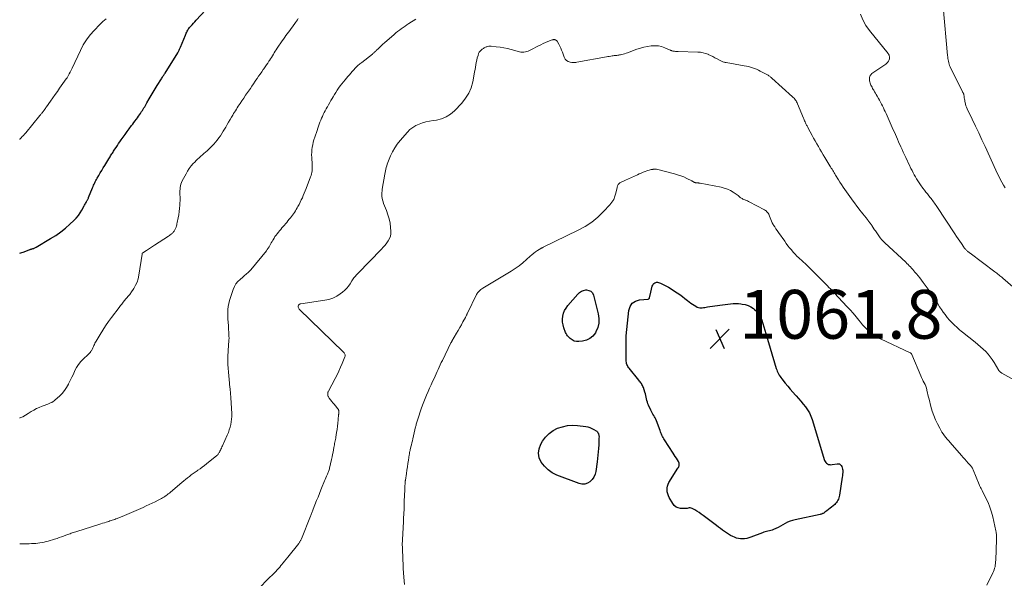
# Model space of a CAD drawing. Units: feet. Extents: x 1955000 to 1960033, y 575000 to 580000.
# Drawn here: x 1955000 to 1955404, y 576605 to 576834 of the extents above; entities that cross this region are included whole.
import ezdxf

# ---------------------------------------------------------------- set-up
doc = ezdxf.new("R2010")
doc.units = ezdxf.units.FT
doc.header["$LTSCALE"] = 100
doc.header["$MEASUREMENT"] = 0
for name, color, linetype, lineweight in [('CONTOUR INDEX', 32, 'Continuous', 25), ('CONTOUR INTERMEDIATE', 40, 'Continuous', 15), ('SPOT ELEVATION', 7, 'Continuous', 15)]:
    doc.layers.add(name, color=color, linetype=linetype, lineweight=lineweight)
doc.styles.add('slant', font='romans.shx', dxfattribs={"oblique": 14.999978})

# ---------------------------------------------------------------- blocks, each defined once
blk = doc.blocks.new('SPOT')
at = {"layer": 'SPOT ELEVATION', "lineweight": 25}
for p, q in [((-3.95, -3.95), (3.86, 3.85)), ((-1.67, 3.81), (1.74, -3.97))]:
    blk.add_line(p, q, dxfattribs=at)

msp = doc.modelspace()

# ---------------------------------------------------------------- linework, layer by layer
at = {"layer": 'CONTOUR INDEX', "flags": 128}
for points, elevation in [([(1955000, 576737.85), (1955000.52, 576738.03), (1955001.84, 576738.51), (1955004.14, 576739.37), (1955004.31, 576739.43), (1955004.48, 576739.49), (1955004.65, 576739.55), (1955004.83, 576739.6), (1955005, 576739.65), (1955005.17, 576739.7), (1955005.34, 576739.75), (1955005.52, 576739.8), (1955005.73, 576739.87), (1955006, 576739.96), (1955006.27, 576740.07), (1955006.54, 576740.2), (1955006.79, 576740.34), (1955012.69, 576743.86), (1955014.78, 576745.2), (1955016.8, 576746.62), (1955018.73, 576748.16), (1955020.6, 576749.79), (1955022.24, 576751.31), (1955023.18, 576752.28), (1955024.06, 576753.3), (1955024.82, 576754.4), (1955025.51, 576755.56), (1955026.42, 576757.26), (1955026.61, 576757.61), (1955026.8, 576757.96), (1955026.99, 576758.31), (1955027.18, 576758.65), (1955027.33, 576758.91), (1955027.45, 576759.13), (1955027.57, 576759.35), (1955027.69, 576759.56), (1955027.81, 576759.78), (1955027.93, 576760), (1955028.04, 576760.22), (1955028.14, 576760.44), (1955028.24, 576760.67), (1955029.88, 576764.75), (1955030.08, 576765.25), (1955030.3, 576765.74), (1955030.52, 576766.22), (1955030.75, 576766.7), (1955030.99, 576767.18), (1955031.24, 576767.65), (1955031.5, 576768.12), (1955031.76, 576768.58), (1955032.43, 576769.74), (1955033.04, 576770.78), (1955033.66, 576771.82), (1955034.27, 576772.86), (1955034.9, 576773.89), (1955036.54, 576776.6), (1955036.79, 576776.99), (1955037.03, 576777.39), (1955037.27, 576777.78), (1955037.51, 576778.18), (1955037.76, 576778.57), (1955038, 576778.96), (1955038.25, 576779.35), (1955038.51, 576779.74), (1955039.01, 576780.51), (1955039.52, 576781.28), (1955040.03, 576782.04), (1955040.56, 576782.8), (1955041.09, 576783.56), (1955041.64, 576784.33), (1955042.46, 576785.47), (1955043.28, 576786.6), (1955044.1, 576787.74), (1955044.93, 576788.87), (1955045.89, 576790.19), (1955046.36, 576790.82), (1955046.82, 576791.46), (1955047.28, 576792.1), (1955047.74, 576792.74), (1955047.81, 576792.84), (1955048.24, 576793.43), (1955048.65, 576794.02), (1955049.07, 576794.62), (1955049.48, 576795.22), (1955049.63, 576795.43), (1955049.96, 576795.93), (1955050.29, 576796.43), (1955050.61, 576796.93), (1955050.92, 576797.44), (1955051.23, 576797.95), (1955051.54, 576798.46), (1955051.84, 576798.97), (1955052.14, 576799.49), (1955053.13, 576801.21), (1955053.94, 576802.58), (1955054.75, 576803.94), (1955055.57, 576805.3), (1955056.41, 576806.65), (1955058.13, 576809.4), (1955058.31, 576809.7), (1955058.49, 576809.99), (1955058.67, 576810.28), (1955058.86, 576810.57), (1955059.04, 576810.85), (1955059.23, 576811.14), (1955059.41, 576811.43), (1955059.59, 576811.73), (1955064.78, 576820.07), (1955064.95, 576820.34), (1955065.11, 576820.62), (1955065.27, 576820.9), (1955065.42, 576821.18), (1955065.56, 576821.47), (1955065.7, 576821.76), (1955065.83, 576822.05), (1955065.96, 576822.35), (1955067.93, 576827.23), (1955068.1, 576827.65), (1955068.28, 576828.07), (1955068.46, 576828.48), (1955068.65, 576828.9), (1955068.86, 576829.3), (1955069.1, 576829.68), (1955069.36, 576830.05), (1955069.64, 576830.4), (1955070.13, 576830.95), (1955070.68, 576831.57), (1955071.23, 576832.18), (1955071.78, 576832.79), (1955072.33, 576833.4), (1955076.12, 576837.53)], 1040), ([(1955261.07, 576726.02), (1955261.47, 576726), (1955261.89, 576725.9), (1955262.71, 576725.56), (1955263.53, 576725.2), (1955264.34, 576724.8), (1955265.12, 576724.37), (1955265.9, 576723.91), (1955269.51, 576721.62), (1955270.59, 576720.91), (1955271.65, 576720.16), (1955272.68, 576719.37), (1955273.68, 576718.56), (1955274.36, 576717.98), (1955275.03, 576717.45), (1955275.72, 576716.96), (1955276.44, 576716.52), (1955277.19, 576716.11), (1955277.74, 576715.83), (1955278.23, 576715.64), (1955278.74, 576715.51), (1955279.25, 576715.48), (1955279.78, 576715.52), (1955280.32, 576715.6), (1955280.85, 576715.69), (1955281.39, 576715.77), (1955281.92, 576715.86), (1955287.01, 576716.62), (1955288.09, 576716.77), (1955289.16, 576716.91), (1955290.24, 576717.03), (1955291.32, 576717.15), (1955292.4, 576717.22), (1955293.48, 576717.24), (1955294.56, 576717.2), (1955295.64, 576717.11), (1955296.09, 576717.06), (1955297.35, 576716.81), (1955298.56, 576716.43), (1955299.69, 576715.86), (1955300.77, 576715.15), (1955301.12, 576714.87), (1955302.13, 576713.92), (1955302.99, 576712.88), (1955303.65, 576711.69), (1955304.17, 576710.41), (1955304.57, 576709.05), (1955304.98, 576707.7), (1955305.39, 576706.34), (1955305.79, 576704.98), (1955310.07, 576690.65), (1955310.27, 576690.07), (1955310.49, 576689.51), (1955310.75, 576688.96), (1955311.04, 576688.43), (1955311.35, 576687.91), (1955311.69, 576687.4), (1955312.04, 576686.9), (1955312.4, 576686.42), (1955313.77, 576684.67), (1955314.8, 576683.38), (1955315.85, 576682.11), (1955316.93, 576680.87), (1955318.02, 576679.64), (1955318.22, 576679.41), (1955319.22, 576678.3), (1955320.2, 576677.17), (1955321.16, 576676.02), (1955322.1, 576674.86), (1955322.96, 576673.65), (1955323.71, 576672.39), (1955324.32, 576671.05), (1955324.83, 576669.66), (1955329.9, 576652.9), (1955330.1, 576652.46), (1955330.35, 576652.07), (1955330.7, 576651.75), (1955331.1, 576651.49), (1955331.56, 576651.31), (1955332.02, 576651.2), (1955332.5, 576651.18), (1955332.99, 576651.22), (1955335.01, 576651.6), (1955335.5, 576651.6), (1955335.96, 576651.49), (1955336.35, 576651.24), (1955336.69, 576650.88), (1955336.95, 576650.41), (1955337.15, 576649.92), (1955337.27, 576649.4), (1955337.32, 576648.87), (1955337.33, 576648.64), (1955337.32, 576647.98), (1955337.29, 576647.31), (1955337.23, 576646.65), (1955337.15, 576646), (1955336.03, 576638.63), (1955335.93, 576638.1), (1955335.79, 576637.58), (1955335.6, 576637.08), (1955335.37, 576636.59), (1955335.1, 576636.12), (1955334.79, 576635.69), (1955334.44, 576635.29), (1955334.05, 576634.91), (1955333.4, 576634.35), (1955332.78, 576633.83), (1955332.16, 576633.31), (1955331.52, 576632.81), (1955330.88, 576632.32), (1955330, 576631.66), (1955329.79, 576631.51), (1955329.57, 576631.37), (1955329.34, 576631.24), (1955329.1, 576631.12), (1955328.86, 576631.02), (1955328.62, 576630.93), (1955328.37, 576630.85), (1955328.12, 576630.79), (1955317.84, 576628.63), (1955316.78, 576628.35), (1955315.74, 576628.01), (1955314.75, 576627.57), (1955313.77, 576627.07), (1955312.81, 576626.53), (1955311.84, 576626), (1955310.85, 576625.5), (1955309.86, 576625.02), (1955308.93, 576624.59), (1955308.38, 576624.36), (1955307.83, 576624.16), (1955307.26, 576624.01), (1955306.68, 576623.89), (1955306.09, 576623.77), (1955305.52, 576623.63), (1955304.95, 576623.46), (1955304.39, 576623.26), (1955299.63, 576621.42), (1955298.81, 576621.15), (1955297.98, 576620.94), (1955297.14, 576620.81), (1955296.28, 576620.74), (1955295.43, 576620.77), (1955294.59, 576620.88), (1955293.78, 576621.11), (1955292.98, 576621.41), (1955292.28, 576621.73), (1955291.38, 576622.17), (1955290.51, 576622.66), (1955289.67, 576623.2), (1955288.85, 576623.79), (1955288.05, 576624.4), (1955287.25, 576625), (1955286.45, 576625.61), (1955285.65, 576626.21), (1955280.14, 576630.36), (1955279.3, 576630.96), (1955278.44, 576631.55), (1955277.56, 576632.09), (1955276.67, 576632.62), (1955275.66, 576633.19), (1955275.26, 576633.35), (1955274.84, 576633.45), (1955274.41, 576633.45), (1955273.98, 576633.38), (1955273.53, 576633.28), (1955273.08, 576633.2), (1955272.63, 576633.17), (1955272.17, 576633.17), (1955270.9, 576633.22), (1955269.9, 576633.43), (1955269.01, 576633.81), (1955268.27, 576634.44), (1955267.64, 576635.24), (1955266.26, 576637.72), (1955265.9, 576638.46), (1955265.62, 576639.22), (1955265.45, 576640.01), (1955265.34, 576640.83), (1955265.36, 576641.64), (1955265.48, 576642.42), (1955265.75, 576643.17), (1955266.11, 576643.89), (1955269.81, 576649.77), (1955269.99, 576650.09), (1955270.14, 576650.43), (1955270.24, 576650.78), (1955270.32, 576651.14), (1955270.34, 576651.5), (1955270.3, 576651.85), (1955270.19, 576652.18), (1955270.04, 576652.5), (1955269.59, 576653.21), (1955269.16, 576653.88), (1955268.73, 576654.54), (1955268.3, 576655.2), (1955267.87, 576655.87), (1955264.25, 576661.38), (1955263.97, 576661.82), (1955263.7, 576662.28), (1955263.47, 576662.75), (1955263.25, 576663.23), (1955263.04, 576663.72), (1955262.84, 576664.21), (1955262.65, 576664.7), (1955262.46, 576665.2), (1955260.97, 576669.21), (1955260.74, 576669.78), (1955260.49, 576670.34), (1955260.2, 576670.87), (1955259.89, 576671.4), (1955259.57, 576671.92), (1955259.27, 576672.45), (1955258.98, 576673), (1955258.71, 576673.54), (1955257.77, 576675.53), (1955257.49, 576676.17), (1955257.26, 576676.83), (1955257.09, 576677.5), (1955256.95, 576678.19), (1955256.83, 576678.88), (1955256.68, 576679.57), (1955256.49, 576680.25), (1955256.28, 576680.92), (1955255.62, 576682.87), (1955255.46, 576683.27), (1955255.27, 576683.67), (1955255.05, 576684.05), (1955254.81, 576684.41), (1955254.54, 576684.77), (1955254.27, 576685.12), (1955254, 576685.46), (1955253.72, 576685.81), (1955249.76, 576690.69), (1955249.49, 576691.05), (1955249.25, 576691.43), (1955249.06, 576691.84), (1955248.89, 576692.25), (1955248.77, 576692.69), (1955248.67, 576693.13), (1955248.62, 576693.57), (1955248.59, 576694.02), (1955248.56, 576700.57), (1955248.56, 576700.99), (1955248.56, 576701.41), (1955248.56, 576701.84), (1955248.56, 576702.26), (1955248.56, 576702.69), (1955248.57, 576703.11), (1955248.6, 576703.53), (1955248.63, 576703.95), (1955249.63, 576714.4), (1955250.17, 576716.04), (1955251.03, 576717.37), (1955252.36, 576718.22), (1955254, 576718.76), (1955257.61, 576719.1), (1955257.77, 576719.15), (1955257.91, 576719.23), (1955258.01, 576719.35), (1955258.09, 576719.5), (1955258.13, 576719.63), (1955258.2, 576719.88), (1955258.26, 576720.13), (1955258.33, 576720.38), (1955258.39, 576720.63), (1955259.3, 576724.39), (1955259.45, 576724.8), (1955259.65, 576725.17), (1955259.94, 576725.49), (1955260.28, 576725.76), (1955260.67, 576725.93), (1955261.07, 576726.02)], 1060), ([(1955233.75, 576702.85), (1955232.3, 576702.18), (1955230.67, 576701.78), (1955229.17, 576701.64), (1955228.18, 576701.69), (1955227.26, 576701.89), (1955226.42, 576702.33), (1955225.63, 576702.92), (1955224.96, 576703.58), (1955224.59, 576704), (1955224.26, 576704.44), (1955223.99, 576704.93), (1955223.75, 576705.43), (1955223.04, 576707.3), (1955222.7, 576708.47), (1955222.49, 576709.65), (1955222.47, 576710.86), (1955222.59, 576712.07), (1955222.9, 576713.25), (1955223.33, 576714.38), (1955223.93, 576715.42), (1955224.65, 576716.41), (1955228.71, 576721.14), (1955229.44, 576721.8), (1955230.23, 576722.32), (1955231.13, 576722.64), (1955232.1, 576722.81), (1955232.33, 576722.83), (1955233.31, 576722.66), (1955234.13, 576722.29), (1955234.73, 576721.62), (1955235.18, 576720.73), (1955237.12, 576713.05), (1955237.37, 576711.13), (1955237.35, 576709.25), (1955236.9, 576707.42), (1955236.17, 576705.62), (1955235.96, 576705.24), (1955234.94, 576703.91), (1955233.75, 576702.85)], 1060), ([(1955224.5, 576667.2), (1955226.57, 576667.32), (1955228.67, 576667.22), (1955231.98, 576666.81), (1955232.87, 576666.64), (1955233.73, 576666.4), (1955234.55, 576666.06), (1955235.35, 576665.64), (1955236.24, 576665.1), (1955236.55, 576664.87), (1955236.81, 576664.61), (1955237.02, 576664.3), (1955237.18, 576663.96), (1955237.28, 576663.68), (1955237.35, 576663.45), (1955237.41, 576663.21), (1955237.44, 576662.97), (1955237.45, 576662.73), (1955237.44, 576661.9), (1955237.43, 576661.24), (1955237.41, 576660.59), (1955237.38, 576659.93), (1955237.34, 576659.27), (1955237.24, 576657.83), (1955237.13, 576656.45), (1955237, 576655.08), (1955236.84, 576653.7), (1955236.66, 576652.33), (1955236.12, 576648.45), (1955235.81, 576647.23), (1955235.33, 576646.11), (1955234.62, 576645.12), (1955233.74, 576644.22), (1955232.69, 576643.62), (1955231.6, 576643.26), (1955230.46, 576643.26), (1955229.28, 576643.5), (1955220.2, 576646.95), (1955218.29, 576647.89), (1955216.55, 576649.04), (1955215.05, 576650.51), (1955213.73, 576652.17), (1955212.95, 576654.02), (1955212.6, 576655.87), (1955212.88, 576657.73), (1955213.59, 576659.6), (1955214.32, 576660.81), (1955215.56, 576662.49), (1955216.97, 576663.96), (1955218.63, 576665.14), (1955220.47, 576666.12), (1955222.47, 576666.77), (1955224.5, 576667.2)], 1060)]:
    msp.add_lwpolyline(points, dxfattribs=dict(at, elevation=elevation))
at = {"layer": 'CONTOUR INTERMEDIATE', "flags": 128}
for points, elevation in [([(1955378.5, 576838.85), (1955380.31, 576818.98), (1955380.38, 576818.38), (1955380.45, 576817.77), (1955380.54, 576817.17), (1955380.65, 576816.57), (1955380.78, 576815.98), (1955380.95, 576815.4), (1955381.16, 576814.84), (1955381.4, 576814.29), (1955386.45, 576804.03), (1955386.49, 576803.95), (1955386.54, 576803.86), (1955386.59, 576803.78), (1955386.64, 576803.7), (1955386.7, 576803.62), (1955386.75, 576803.54), (1955386.79, 576803.46), (1955386.84, 576803.37), (1955386.85, 576803.34), (1955386.9, 576803.24), (1955386.94, 576803.13), (1955386.96, 576803.02), (1955386.98, 576802.91), (1955387.1, 576802.11), (1955387.17, 576801.59), (1955387.25, 576801.07), (1955387.33, 576800.56), (1955387.42, 576800.05), (1955387.48, 576799.69), (1955387.64, 576799.01), (1955387.82, 576798.34), (1955388.07, 576797.69), (1955388.35, 576797.05), (1955390.45, 576792.77), (1955391.79, 576790), (1955393.12, 576787.22), (1955394.42, 576784.42), (1955395.7, 576781.62), (1955400.07, 576771.93), (1955400.66, 576770.68), (1955401.26, 576769.43), (1955401.88, 576768.21), (1955402.53, 576766.99), (1955403.22, 576765.8), (1955403.93, 576764.62)], 1044), ([(1955000, 576670.29), (1955000.09, 576670.33), (1955001.25, 576670.87), (1955002.37, 576671.47), (1955003.47, 576672.13), (1955004.75, 576672.94), (1955005.82, 576673.58), (1955006.91, 576674.17), (1955008.03, 576674.69), (1955009.18, 576675.17), (1955010.4, 576675.63), (1955010.95, 576675.85), (1955011.51, 576676.06), (1955012.06, 576676.28), (1955012.62, 576676.5), (1955013.15, 576676.74), (1955013.66, 576677.03), (1955014.14, 576677.37), (1955014.59, 576677.74), (1955016.27, 576679.3), (1955017.35, 576680.41), (1955018.35, 576681.58), (1955019.21, 576682.86), (1955019.99, 576684.2), (1955020.04, 576684.3), (1955020.71, 576685.64), (1955021.36, 576687), (1955021.99, 576688.36), (1955022.6, 576689.74), (1955023.27, 576691.06), (1955024.06, 576692.31), (1955025, 576693.45), (1955026.04, 576694.5), (1955028.08, 576696.31), (1955028.48, 576696.71), (1955028.86, 576697.13), (1955029.19, 576697.6), (1955029.48, 576698.09), (1955029.55, 576698.2), (1955029.78, 576698.66), (1955030.01, 576699.11), (1955030.22, 576699.58), (1955030.43, 576700.05), (1955030.64, 576700.51), (1955030.86, 576700.97), (1955031.1, 576701.43), (1955031.35, 576701.87), (1955032.97, 576704.59), (1955034.07, 576706.37), (1955035.21, 576708.13), (1955036.41, 576709.84), (1955037.65, 576711.53), (1955040.84, 576715.69), (1955041.36, 576716.38), (1955041.89, 576717.06), (1955042.42, 576717.75), (1955042.96, 576718.43), (1955043.52, 576719.14), (1955043.78, 576719.46), (1955044.04, 576719.77), (1955044.31, 576720.08), (1955044.59, 576720.38), (1955044.87, 576720.68), (1955045.13, 576721), (1955045.37, 576721.32), (1955045.61, 576721.66), (1955046.78, 576723.46), (1955047.5, 576724.73), (1955048.1, 576726.05), (1955048.53, 576727.44), (1955048.84, 576728.87), (1955050.14, 576737.51), (1955050.15, 576737.58), (1955050.17, 576737.66), (1955050.19, 576737.73), (1955050.22, 576737.81), (1955050.25, 576737.87), (1955050.3, 576737.93), (1955050.35, 576737.99), (1955050.41, 576738.03), (1955051.95, 576739.04), (1955052.79, 576739.58), (1955053.63, 576740.12), (1955054.47, 576740.67), (1955055.31, 576741.21), (1955060.95, 576744.86), (1955061.34, 576745.13), (1955061.72, 576745.4), (1955062.09, 576745.7), (1955062.44, 576746), (1955062.68, 576746.22), (1955062.9, 576746.43), (1955063.11, 576746.66), (1955063.29, 576746.9), (1955063.45, 576747.16), (1955063.6, 576747.43), (1955063.73, 576747.71), (1955063.85, 576747.99), (1955063.96, 576748.28), (1955064.07, 576748.59), (1955064.21, 576749.05), (1955064.34, 576749.5), (1955064.45, 576749.96), (1955064.56, 576750.43), (1955064.94, 576752.36), (1955065.16, 576753.65), (1955065.36, 576754.95), (1955065.51, 576756.25), (1955065.62, 576757.56), (1955065.69, 576758.57), (1955065.72, 576759.37), (1955065.74, 576760.18), (1955065.73, 576760.99), (1955065.7, 576761.79), (1955065.69, 576761.98), (1955065.67, 576762.69), (1955065.68, 576763.41), (1955065.73, 576764.12), (1955065.8, 576764.83), (1955065.93, 576765.53), (1955066.11, 576766.21), (1955066.36, 576766.87), (1955066.65, 576767.52), (1955068.18, 576770.43), (1955068.82, 576771.55), (1955069.52, 576772.63), (1955070.3, 576773.64), (1955071.14, 576774.62), (1955071.72, 576775.25), (1955072.32, 576775.87), (1955072.93, 576776.47), (1955073.57, 576777.05), (1955074.22, 576777.62), (1955074.88, 576778.17), (1955075.53, 576778.74), (1955076.17, 576779.31), (1955076.81, 576779.9), (1955078.08, 576781.08), (1955078.86, 576781.84), (1955079.6, 576782.62), (1955080.31, 576783.45), (1955080.98, 576784.29), (1955081.62, 576785.17), (1955082.24, 576786.06), (1955082.84, 576786.98), (1955083.41, 576787.9), (1955084.43, 576789.62), (1955085.04, 576790.64), (1955085.64, 576791.65), (1955086.24, 576792.67), (1955086.85, 576793.68), (1955087.33, 576794.49), (1955087.7, 576795.1), (1955088.06, 576795.7), (1955088.43, 576796.31), (1955088.81, 576796.91), (1955089.18, 576797.5), (1955089.57, 576798.1), (1955089.95, 576798.69), (1955090.35, 576799.27), (1955091.08, 576800.36), (1955091.85, 576801.49), (1955092.61, 576802.61), (1955093.38, 576803.74), (1955094.15, 576804.86), (1955094.54, 576805.42), (1955095.21, 576806.4), (1955095.89, 576807.39), (1955096.56, 576808.37), (1955097.23, 576809.36), (1955097.3, 576809.46), (1955097.93, 576810.4), (1955098.57, 576811.33), (1955099.21, 576812.26), (1955099.85, 576813.19), (1955100.07, 576813.51), (1955100.6, 576814.28), (1955101.12, 576815.05), (1955101.64, 576815.83), (1955102.16, 576816.61), (1955102.36, 576816.92), (1955102.77, 576817.54), (1955103.17, 576818.17), (1955103.57, 576818.8), (1955103.97, 576819.43), (1955104.37, 576820.06), (1955104.78, 576820.69), (1955105.19, 576821.31), (1955105.6, 576821.93), (1955107.62, 576824.95), (1955108.12, 576825.68), (1955108.63, 576826.41), (1955109.15, 576827.12), (1955109.67, 576827.83), (1955110.2, 576828.54), (1955110.73, 576829.25), (1955111.25, 576829.96), (1955111.78, 576830.68), (1955113.1, 576832.49), (1955113.48, 576833.02), (1955113.84, 576833.57), (1955114.17, 576834.13)], 1044), ([(1955000, 576784.54), (1955000.1, 576784.65), (1955000.59, 576785.16), (1955001.07, 576785.68), (1955001.54, 576786.2), (1955002, 576786.73), (1955002.46, 576787.27), (1955008.32, 576794.35), (1955008.52, 576794.59), (1955008.72, 576794.83), (1955008.92, 576795.08), (1955009.12, 576795.33), (1955009.31, 576795.57), (1955009.5, 576795.82), (1955009.69, 576796.08), (1955009.87, 576796.33), (1955010.01, 576796.52), (1955010.27, 576796.87), (1955010.52, 576797.22), (1955010.77, 576797.57), (1955011.02, 576797.92), (1955012.67, 576800.27), (1955013.59, 576801.58), (1955014.51, 576802.89), (1955015.43, 576804.19), (1955016.35, 576805.5), (1955019.05, 576809.32), (1955019.4, 576809.84), (1955019.74, 576810.37), (1955020.05, 576810.92), (1955020.34, 576811.48), (1955020.62, 576812.04), (1955020.9, 576812.61), (1955021.17, 576813.18), (1955021.44, 576813.75), (1955024.9, 576821.04), (1955026.08, 576823.25), (1955027.39, 576825.37), (1955028.89, 576827.35), (1955030.53, 576829.25), (1955032.78, 576831.62), (1955033.4, 576832.25), (1955034.04, 576832.85), (1955034.71, 576833.43), (1955035.4, 576833.98)], 1036), ([(1955000, 576618.68), (1955000.15, 576618.69), (1955000.5, 576618.72), (1955000.86, 576618.73), (1955003.92, 576618.79), (1955004.8, 576618.82), (1955005.67, 576618.87), (1955006.55, 576618.94), (1955007.42, 576619.03), (1955008.3, 576619.15), (1955009.16, 576619.29), (1955010.01, 576619.45), (1955010.86, 576619.63), (1955011.71, 576619.83), (1955012.55, 576620.06), (1955013.39, 576620.31), (1955014.21, 576620.59), (1955015.32, 576620.97), (1955016.2, 576621.28), (1955017.09, 576621.6), (1955017.98, 576621.92), (1955018.86, 576622.25), (1955019.69, 576622.55), (1955020.16, 576622.73), (1955020.63, 576622.9), (1955021.1, 576623.06), (1955021.57, 576623.22), (1955022.05, 576623.38), (1955022.52, 576623.54), (1955023, 576623.69), (1955023.48, 576623.84), (1955032.46, 576626.68), (1955033.21, 576626.92), (1955033.97, 576627.15), (1955034.73, 576627.39), (1955035.48, 576627.63), (1955036.02, 576627.79), (1955036.51, 576627.95), (1955037, 576628.1), (1955037.48, 576628.26), (1955037.97, 576628.42), (1955038.45, 576628.59), (1955038.94, 576628.77), (1955039.41, 576628.95), (1955039.89, 576629.14), (1955043.02, 576630.41), (1955044.92, 576631.2), (1955046.82, 576632.01), (1955048.71, 576632.83), (1955050.59, 576633.67), (1955051.9, 576634.27), (1955053.12, 576634.84), (1955054.32, 576635.41), (1955055.52, 576636.01), (1955056.71, 576636.61), (1955058.1, 576637.33), (1955058.59, 576637.6), (1955059.06, 576637.88), (1955059.53, 576638.18), (1955059.99, 576638.5), (1955060.45, 576638.84), (1955060.9, 576639.19), (1955061.34, 576639.54), (1955061.77, 576639.9), (1955066.46, 576643.89), (1955067.22, 576644.53), (1955067.98, 576645.16), (1955068.76, 576645.78), (1955069.54, 576646.4), (1955070.33, 576647), (1955071.13, 576647.58), (1955071.94, 576648.16), (1955072.76, 576648.71), (1955072.99, 576648.87), (1955073.92, 576649.5), (1955074.84, 576650.16), (1955075.74, 576650.84), (1955076.62, 576651.54), (1955080.8, 576654.94), (1955081.01, 576655.12), (1955081.2, 576655.32), (1955081.37, 576655.53), (1955081.54, 576655.76), (1955081.69, 576655.99), (1955081.83, 576656.23), (1955081.96, 576656.48), (1955082.08, 576656.73), (1955082.26, 576657.11), (1955082.46, 576657.56), (1955082.67, 576658.01), (1955082.87, 576658.45), (1955083.08, 576658.9), (1955085.09, 576663.32), (1955085.52, 576664.37), (1955085.92, 576665.43), (1955086.24, 576666.51), (1955086.52, 576667.6), (1955086.72, 576668.72), (1955086.86, 576669.83), (1955086.9, 576670.96), (1955086.89, 576672.09), (1955086.55, 576678.79), (1955086.51, 576679.33), (1955086.47, 576679.86), (1955086.43, 576680.4), (1955086.38, 576680.94), (1955086.36, 576681.12), (1955086.31, 576681.56), (1955086.26, 576682), (1955086.2, 576682.44), (1955086.15, 576682.88), (1955086.09, 576683.32), (1955086.04, 576683.76), (1955086, 576684.2), (1955085.95, 576684.64), (1955085.53, 576689.15), (1955085.41, 576690.7), (1955085.33, 576692.25), (1955085.31, 576693.8), (1955085.32, 576695.36), (1955085.34, 576696.13), (1955085.39, 576697.3), (1955085.45, 576698.46), (1955085.53, 576699.63), (1955085.63, 576700.79), (1955085.69, 576701.47), (1955085.75, 576702.29), (1955085.79, 576703.12), (1955085.78, 576703.94), (1955085.75, 576704.77), (1955085.7, 576705.6), (1955085.65, 576706.42), (1955085.6, 576707.25), (1955085.54, 576708.07), (1955085.43, 576709.62), (1955085.36, 576710.9), (1955085.32, 576712.19), (1955085.33, 576713.47), (1955085.37, 576714.75), (1955085.48, 576716.02), (1955085.67, 576717.28), (1955085.97, 576718.52), (1955086.34, 576719.74), (1955087.5, 576723.04), (1955088.01, 576724.2), (1955088.63, 576725.28), (1955089.42, 576726.25), (1955090.31, 576727.15), (1955091.43, 576728.1), (1955091.85, 576728.46), (1955092.27, 576728.82), (1955092.7, 576729.17), (1955093.13, 576729.52), (1955093.55, 576729.88), (1955093.95, 576730.25), (1955094.33, 576730.65), (1955094.69, 576731.07), (1955101.12, 576738.92), (1955101.5, 576739.41), (1955101.86, 576739.92), (1955102.2, 576740.44), (1955102.52, 576740.98), (1955102.82, 576741.53), (1955103.13, 576742.08), (1955103.43, 576742.63), (1955103.74, 576743.17), (1955103.86, 576743.39), (1955104.24, 576744.04), (1955104.64, 576744.67), (1955105.08, 576745.28), (1955105.54, 576745.87), (1955106.06, 576746.51), (1955106.54, 576747.09), (1955107.02, 576747.67), (1955107.5, 576748.24), (1955107.99, 576748.81), (1955108.47, 576749.38), (1955108.96, 576749.95), (1955109.44, 576750.52), (1955109.92, 576751.1), (1955110.5, 576751.8), (1955110.94, 576752.35), (1955111.38, 576752.9), (1955111.8, 576753.47), (1955112.21, 576754.05), (1955112.6, 576754.63), (1955112.98, 576755.23), (1955113.35, 576755.83), (1955113.7, 576756.44), (1955114.04, 576757.04), (1955114.52, 576757.92), (1955114.99, 576758.82), (1955115.43, 576759.73), (1955115.85, 576760.65), (1955116.25, 576761.58), (1955116.64, 576762.51), (1955117.02, 576763.45), (1955117.39, 576764.39), (1955119.26, 576769.18), (1955119.46, 576769.79), (1955119.63, 576770.4), (1955119.74, 576771.03), (1955119.82, 576771.67), (1955119.85, 576772.31), (1955119.87, 576772.96), (1955119.86, 576773.6), (1955119.84, 576774.24), (1955119.69, 576777.17), (1955119.66, 576778.22), (1955119.69, 576779.26), (1955119.78, 576780.3), (1955119.92, 576781.34), (1955120.11, 576782.37), (1955120.34, 576783.39), (1955120.62, 576784.4), (1955120.93, 576785.4), (1955121.88, 576788.25), (1955122.17, 576789.08), (1955122.45, 576789.91), (1955122.75, 576790.74), (1955123.05, 576791.57), (1955123.06, 576791.6), (1955123.37, 576792.4), (1955123.7, 576793.2), (1955124.05, 576793.98), (1955124.43, 576794.75), (1955124.83, 576795.51), (1955125.24, 576796.27), (1955125.65, 576797.02), (1955126.07, 576797.77), (1955126.17, 576797.95), (1955126.64, 576798.78), (1955127.12, 576799.62), (1955127.59, 576800.45), (1955128.06, 576801.29), (1955128.44, 576801.98), (1955128.98, 576802.91), (1955129.53, 576803.82), (1955130.12, 576804.71), (1955130.73, 576805.58), (1955131.37, 576806.44), (1955132.02, 576807.29), (1955132.69, 576808.12), (1955133.37, 576808.95), (1955134.55, 576810.33), (1955135.14, 576811.02), (1955135.73, 576811.71), (1955136.33, 576812.39), (1955136.93, 576813.07), (1955137.54, 576813.76), (1955137.84, 576814.08), (1955138.15, 576814.4), (1955138.47, 576814.7), (1955138.8, 576815), (1955139.14, 576815.29), (1955139.48, 576815.57), (1955139.83, 576815.85), (1955140.18, 576816.12), (1955144.58, 576819.55), (1955144.78, 576819.71), (1955144.98, 576819.87), (1955145.18, 576820.04), (1955145.37, 576820.21), (1955145.57, 576820.39), (1955145.76, 576820.56), (1955145.95, 576820.74), (1955146.13, 576820.92), (1955147.01, 576821.78), (1955147.64, 576822.38), (1955148.27, 576822.98), (1955148.91, 576823.56), (1955149.56, 576824.14), (1955153.49, 576827.6), (1955154.2, 576828.2), (1955154.92, 576828.79), (1955155.66, 576829.36), (1955156.41, 576829.91), (1955157.17, 576830.44), (1955157.94, 576830.97), (1955158.71, 576831.49), (1955159.49, 576831.99), (1955162.35, 576833.81)], 1048), ([(1955344.61, 576835.95), (1955345.56, 576833.54), (1955346.84, 576831.27), (1955348.35, 576829.12), (1955355.95, 576819.71), (1955356.15, 576819.43), (1955356.31, 576819.13), (1955356.43, 576818.82), (1955356.51, 576818.48), (1955356.52, 576818.42), (1955356.55, 576818.11), (1955356.54, 576817.81), (1955356.48, 576817.51), (1955356.39, 576817.22), (1955356.37, 576817.17), (1955356.25, 576816.91), (1955356.12, 576816.65), (1955355.97, 576816.41), (1955355.81, 576816.17), (1955355.62, 576815.95), (1955355.43, 576815.74), (1955355.21, 576815.56), (1955354.98, 576815.38), (1955349.31, 576811.55), (1955348.8, 576811.06), (1955348.43, 576810.5), (1955348.27, 576809.85), (1955348.25, 576809.14), (1955348.33, 576808.55), (1955348.43, 576808.08), (1955348.55, 576807.62), (1955348.72, 576807.18), (1955348.92, 576806.74), (1955349.14, 576806.32), (1955349.36, 576805.89), (1955349.59, 576805.47), (1955349.83, 576805.05), (1955350.03, 576804.69), (1955350.37, 576804.09), (1955350.71, 576803.49), (1955351.06, 576802.89), (1955351.41, 576802.3), (1955351.97, 576801.33), (1955352.4, 576800.58), (1955352.82, 576799.82), (1955353.23, 576799.05), (1955353.63, 576798.28), (1955354.02, 576797.51), (1955354.39, 576796.73), (1955354.76, 576795.94), (1955355.12, 576795.15), (1955356.79, 576791.36), (1955357.22, 576790.39), (1955357.65, 576789.42), (1955358.08, 576788.45), (1955358.51, 576787.48), (1955358.94, 576786.51), (1955359.37, 576785.54), (1955359.8, 576784.57), (1955360.24, 576783.6), (1955361.19, 576781.49), (1955361.69, 576780.4), (1955362.18, 576779.31), (1955362.68, 576778.22), (1955363.19, 576777.14), (1955363.24, 576777.02), (1955363.72, 576775.99), (1955364.2, 576774.97), (1955364.68, 576773.94), (1955365.17, 576772.92), (1955365.31, 576772.63), (1955365.74, 576771.75), (1955366.18, 576770.88), (1955366.64, 576770.03), (1955367.12, 576769.18), (1955367.62, 576768.34), (1955368.13, 576767.52), (1955368.68, 576766.71), (1955369.23, 576765.91), (1955370.24, 576764.53), (1955370.83, 576763.74), (1955371.43, 576762.95), (1955372.04, 576762.16), (1955372.66, 576761.39), (1955373.17, 576760.75), (1955373.54, 576760.3), (1955373.9, 576759.84), (1955374.25, 576759.38), (1955374.6, 576758.91), (1955374.94, 576758.44), (1955375.28, 576757.97), (1955375.61, 576757.49), (1955375.93, 576757), (1955383.3, 576745.76), (1955383.96, 576744.77), (1955384.62, 576743.77), (1955385.29, 576742.78), (1955385.96, 576741.8), (1955386.99, 576740.31), (1955387.15, 576740.07), (1955387.33, 576739.85), (1955387.51, 576739.62), (1955387.71, 576739.41), (1955387.91, 576739.2), (1955388.11, 576739), (1955388.33, 576738.81), (1955388.55, 576738.63), (1955388.56, 576738.61), (1955388.8, 576738.43), (1955389.03, 576738.25), (1955389.27, 576738.07), (1955389.51, 576737.89), (1955399.74, 576730.28), (1955400.16, 576729.96), (1955400.57, 576729.65), (1955400.97, 576729.32), (1955401.38, 576729), (1955401.78, 576728.67), (1955402.18, 576728.33), (1955402.57, 576728), (1955402.97, 576727.66), (1955407.09, 576724.16)], 1048), ([(1955097.32, 576599.74), (1955102.73, 576605.19), (1955103.29, 576605.75), (1955103.85, 576606.32), (1955104.4, 576606.88), (1955104.96, 576607.44), (1955105.51, 576608.01), (1955106.05, 576608.6), (1955106.56, 576609.19), (1955107.07, 576609.8), (1955107.33, 576610.12), (1955107.96, 576610.9), (1955108.59, 576611.68), (1955109.22, 576612.46), (1955109.84, 576613.24), (1955114.4, 576618.92), (1955114.57, 576619.14), (1955114.73, 576619.36), (1955114.88, 576619.59), (1955115.02, 576619.82), (1955115.15, 576620.06), (1955115.27, 576620.3), (1955115.39, 576620.55), (1955115.49, 576620.8), (1955119.2, 576630.05), (1955119.34, 576630.4), (1955119.48, 576630.76), (1955119.62, 576631.11), (1955119.75, 576631.47), (1955119.89, 576631.82), (1955120.03, 576632.18), (1955120.17, 576632.53), (1955120.31, 576632.89), (1955121.7, 576636.47), (1955122.28, 576637.92), (1955122.85, 576639.37), (1955123.44, 576640.82), (1955124.03, 576642.26), (1955124.7, 576643.88), (1955124.97, 576644.51), (1955125.23, 576645.14), (1955125.5, 576645.77), (1955125.78, 576646.41), (1955126.03, 576646.98), (1955126.17, 576647.32), (1955126.32, 576647.67), (1955126.45, 576648.02), (1955126.58, 576648.37), (1955126.71, 576648.72), (1955126.82, 576649.07), (1955126.92, 576649.43), (1955127.01, 576649.8), (1955127.84, 576653.37), (1955128.06, 576654.35), (1955128.27, 576655.34), (1955128.46, 576656.34), (1955128.63, 576657.33), (1955128.78, 576658.25), (1955128.88, 576658.79), (1955128.98, 576659.32), (1955129.08, 576659.86), (1955129.2, 576660.39), (1955129.31, 576660.92), (1955129.42, 576661.46), (1955129.52, 576661.99), (1955129.61, 576662.53), (1955129.91, 576664.36), (1955130.11, 576665.65), (1955130.28, 576666.94), (1955130.42, 576668.24), (1955130.54, 576669.54), (1955130.72, 576671.71), (1955130.74, 576671.93), (1955130.76, 576672.14), (1955130.78, 576672.35), (1955130.79, 576672.56), (1955130.79, 576672.58), (1955130.8, 576672.78), (1955130.8, 576672.99), (1955130.78, 576673.19), (1955130.76, 576673.39), (1955130.7, 576673.59), (1955130.64, 576673.78), (1955130.54, 576673.95), (1955130.42, 576674.11), (1955129.4, 576675.34), (1955128.9, 576675.93), (1955128.41, 576676.52), (1955127.93, 576677.12), (1955127.44, 576677.72), (1955126.81, 576678.51), (1955126.66, 576678.73), (1955126.53, 576678.95), (1955126.42, 576679.19), (1955126.33, 576679.44), (1955126.32, 576679.51), (1955126.27, 576679.73), (1955126.24, 576679.95), (1955126.24, 576680.18), (1955126.25, 576680.41), (1955126.3, 576680.63), (1955126.35, 576680.85), (1955126.43, 576681.06), (1955126.53, 576681.27), (1955129.27, 576686.47), (1955130.06, 576688.01), (1955130.81, 576689.56), (1955131.52, 576691.13), (1955132.2, 576692.72), (1955133.29, 576695.36), (1955133.37, 576695.64), (1955133.4, 576695.91), (1955133.37, 576696.19), (1955133.29, 576696.46), (1955133.16, 576696.73), (1955133.01, 576696.98), (1955132.84, 576697.21), (1955132.64, 576697.43), (1955114.71, 576714.76), (1955114.51, 576714.99), (1955114.35, 576715.24), (1955114.23, 576715.51), (1955114.14, 576715.8), (1955114.12, 576715.92), (1955114.11, 576716.15), (1955114.14, 576716.37), (1955114.22, 576716.57), (1955114.35, 576716.76), (1955114.53, 576716.92), (1955114.72, 576717.05), (1955114.94, 576717.14), (1955115.17, 576717.19), (1955125.08, 576718.6), (1955126.77, 576718.97), (1955128.4, 576719.51), (1955129.92, 576720.3), (1955131.37, 576721.25), (1955132.32, 576721.98), (1955133.2, 576722.73), (1955134.02, 576723.54), (1955134.75, 576724.44), (1955135.43, 576725.38), (1955136.15, 576726.52), (1955136.42, 576726.94), (1955136.7, 576727.34), (1955137, 576727.74), (1955137.3, 576728.14), (1955137.61, 576728.52), (1955137.93, 576728.9), (1955138.27, 576729.27), (1955138.61, 576729.63), (1955148.28, 576739.58), (1955149.03, 576740.39), (1955149.75, 576741.22), (1955150.43, 576742.07), (1955151.09, 576742.96), (1955151.61, 576743.88), (1955151.99, 576744.85), (1955152.15, 576745.88), (1955152.16, 576746.94), (1955152.03, 576748.36), (1955151.78, 576750.15), (1955151.44, 576751.92), (1955150.94, 576753.65), (1955150.34, 576755.35), (1955149.16, 576758.3), (1955148.92, 576759), (1955148.71, 576759.72), (1955148.58, 576760.45), (1955148.48, 576761.19), (1955148.45, 576761.93), (1955148.45, 576762.68), (1955148.51, 576763.42), (1955148.6, 576764.16), (1955149.64, 576770.27), (1955149.77, 576770.97), (1955149.91, 576771.67), (1955150.08, 576772.36), (1955150.26, 576773.04), (1955150.46, 576773.72), (1955150.68, 576774.4), (1955150.93, 576775.07), (1955151.18, 576775.73), (1955152.05, 576777.83), (1955152.82, 576779.49), (1955153.71, 576781.09), (1955154.74, 576782.59), (1955155.88, 576784.03), (1955158.92, 576787.52), (1955159.97, 576788.55), (1955161.09, 576789.46), (1955162.35, 576790.19), (1955163.68, 576790.8), (1955165.09, 576791.27), (1955166.52, 576791.68), (1955167.97, 576792), (1955169.43, 576792.27), (1955170.82, 576792.48), (1955172.88, 576793), (1955174.82, 576793.78), (1955176.56, 576794.91), (1955178.19, 576796.29), (1955181.2, 576799.44), (1955182.77, 576801.39), (1955184.08, 576803.47), (1955185.02, 576805.75), (1955185.7, 576808.15), (1955186.29, 576811.23), (1955186.47, 576812.21), (1955186.64, 576813.18), (1955186.8, 576814.16), (1955186.94, 576815.14), (1955187.11, 576816.12), (1955187.31, 576817.09), (1955187.57, 576818.04), (1955187.86, 576818.99), (1955188.11, 576819.73), (1955188.36, 576820.27), (1955188.67, 576820.77), (1955189.08, 576821.19), (1955189.56, 576821.56), (1955190.04, 576821.86), (1955190.33, 576822.02), (1955190.62, 576822.18), (1955190.92, 576822.32), (1955191.23, 576822.45), (1955191.44, 576822.53), (1955191.87, 576822.66), (1955192.3, 576822.75), (1955192.73, 576822.78), (1955193.18, 576822.77), (1955195.35, 576822.54), (1955196.87, 576822.35), (1955198.39, 576822.1), (1955199.89, 576821.78), (1955201.38, 576821.41), (1955204.84, 576820.47), (1955205.44, 576820.35), (1955206.04, 576820.29), (1955206.65, 576820.32), (1955207.26, 576820.41), (1955207.85, 576820.57), (1955208.44, 576820.76), (1955209.01, 576821), (1955209.57, 576821.26), (1955212.62, 576822.86), (1955213.58, 576823.34), (1955214.55, 576823.8), (1955215.53, 576824.23), (1955216.52, 576824.63), (1955218.28, 576825.31), (1955218.4, 576825.36), (1955218.53, 576825.4), (1955218.66, 576825.42), (1955218.79, 576825.45), (1955218.92, 576825.46), (1955219.05, 576825.46), (1955219.18, 576825.44), (1955219.31, 576825.42), (1955219.56, 576825.35), (1955219.79, 576825.25), (1955220, 576825.13), (1955220.17, 576824.95), (1955220.32, 576824.75), (1955220.94, 576823.6), (1955221.36, 576822.78), (1955221.76, 576821.95), (1955222.11, 576821.1), (1955222.44, 576820.25), (1955223.16, 576818.22), (1955223.57, 576817.49), (1955224.09, 576816.9), (1955224.77, 576816.5), (1955225.56, 576816.24), (1955226.3, 576816.12), (1955226.83, 576816.07), (1955227.36, 576816.05), (1955227.89, 576816.08), (1955228.41, 576816.16), (1955240.5, 576818.39), (1955241.09, 576818.49), (1955241.67, 576818.59), (1955242.26, 576818.68), (1955242.85, 576818.77), (1955243.28, 576818.83), (1955243.65, 576818.88), (1955244.03, 576818.92), (1955244.4, 576818.97), (1955244.78, 576819), (1955245.16, 576819.05), (1955245.53, 576819.1), (1955245.9, 576819.17), (1955246.27, 576819.25), (1955246.75, 576819.36), (1955247.36, 576819.51), (1955247.96, 576819.67), (1955248.55, 576819.86), (1955249.14, 576820.06), (1955253, 576821.47), (1955254.43, 576821.93), (1955255.88, 576822.33), (1955257.35, 576822.63), (1955258.83, 576822.86), (1955259.06, 576822.89), (1955260.43, 576822.95), (1955261.77, 576822.87), (1955263.08, 576822.57), (1955264.38, 576822.13), (1955266.57, 576821.18), (1955266.75, 576821.11), (1955266.93, 576821.03), (1955267.1, 576820.96), (1955267.28, 576820.88), (1955267.46, 576820.81), (1955267.64, 576820.76), (1955267.83, 576820.72), (1955268.02, 576820.69), (1955268.38, 576820.65), (1955268.75, 576820.62), (1955269.12, 576820.59), (1955269.49, 576820.57), (1955269.86, 576820.55), (1955278.01, 576820.34), (1955279.07, 576820.25), (1955280.12, 576820.08), (1955281.13, 576819.79), (1955282.13, 576819.42), (1955282.25, 576819.37), (1955283.17, 576818.95), (1955284.08, 576818.51), (1955284.98, 576818.03), (1955285.86, 576817.54), (1955287.04, 576816.86), (1955287.33, 576816.7), (1955287.63, 576816.56), (1955287.93, 576816.44), (1955288.24, 576816.34), (1955288.56, 576816.25), (1955288.88, 576816.17), (1955289.2, 576816.1), (1955289.52, 576816.03), (1955296.99, 576814.73), (1955297.84, 576814.57), (1955298.68, 576814.37), (1955299.52, 576814.15), (1955300.35, 576813.9), (1955301.17, 576813.61), (1955301.97, 576813.29), (1955302.76, 576812.94), (1955303.54, 576812.55), (1955306.23, 576811.13), (1955306.51, 576810.98), (1955306.78, 576810.82), (1955307.04, 576810.65), (1955307.29, 576810.47), (1955307.54, 576810.28), (1955307.79, 576810.09), (1955308.03, 576809.89), (1955308.26, 576809.68), (1955316.73, 576802.05), (1955317.06, 576801.74), (1955317.38, 576801.41), (1955317.67, 576801.06), (1955317.94, 576800.69), (1955318.19, 576800.31), (1955318.43, 576799.92), (1955318.63, 576799.51), (1955318.82, 576799.09), (1955321.22, 576793.3), (1955321.39, 576792.91), (1955321.56, 576792.52), (1955321.73, 576792.13), (1955321.9, 576791.74), (1955321.98, 576791.57), (1955322.12, 576791.27), (1955322.26, 576790.96), (1955322.41, 576790.67), (1955322.56, 576790.37), (1955322.72, 576790.08), (1955322.88, 576789.78), (1955323.03, 576789.49), (1955323.19, 576789.19), (1955324.8, 576786.17), (1955325.42, 576785.03), (1955326.05, 576783.89), (1955326.69, 576782.75), (1955327.35, 576781.63), (1955328.02, 576780.5), (1955328.68, 576779.38), (1955329.36, 576778.27), (1955330.03, 576777.15), (1955332.09, 576773.76), (1955332.38, 576773.28), (1955332.67, 576772.8), (1955332.95, 576772.33), (1955333.24, 576771.85), (1955333.52, 576771.37), (1955333.81, 576770.89), (1955334.1, 576770.42), (1955334.39, 576769.94), (1955335.58, 576768.01), (1955336.22, 576767), (1955336.86, 576765.99), (1955337.52, 576765), (1955338.19, 576764.01), (1955338.87, 576763.03), (1955339.57, 576762.05), (1955340.27, 576761.09), (1955340.98, 576760.13), (1955344.42, 576755.58), (1955345.03, 576754.77), (1955345.64, 576753.97), (1955346.26, 576753.17), (1955346.88, 576752.37), (1955347.72, 576751.29), (1955347.92, 576751.03), (1955348.12, 576750.77), (1955348.32, 576750.52), (1955348.52, 576750.26), (1955348.71, 576750), (1955348.91, 576749.74), (1955349.09, 576749.47), (1955349.28, 576749.2), (1955350.15, 576747.92), (1955350.43, 576747.51), (1955350.72, 576747.09), (1955351, 576746.67), (1955351.28, 576746.24), (1955351.56, 576745.82), (1955351.84, 576745.41), (1955352.14, 576745), (1955352.43, 576744.59), (1955352.72, 576744.19), (1955352.94, 576743.91), (1955353.16, 576743.64), (1955353.39, 576743.37), (1955353.63, 576743.11), (1955353.88, 576742.86), (1955354.13, 576742.61), (1955354.38, 576742.36), (1955354.64, 576742.12), (1955363.16, 576734.18), (1955363.66, 576733.71), (1955364.16, 576733.23), (1955364.64, 576732.73), (1955365.12, 576732.23), (1955365.59, 576731.72), (1955366.05, 576731.21), (1955366.51, 576730.69), (1955366.96, 576730.17), (1955367.53, 576729.49), (1955368.25, 576728.62), (1955368.96, 576727.73), (1955369.65, 576726.84), (1955370.33, 576725.93), (1955372.74, 576722.65), (1955373.51, 576721.57), (1955374.26, 576720.47), (1955374.97, 576719.34), (1955375.66, 576718.21), (1955376.35, 576717.07), (1955377.06, 576715.94), (1955377.8, 576714.83), (1955378.56, 576713.74), (1955379.29, 576712.71), (1955380.16, 576711.56), (1955381.08, 576710.46), (1955382.06, 576709.41), (1955383.09, 576708.4), (1955384.05, 576707.5), (1955384.63, 576706.97), (1955385.22, 576706.46), (1955385.82, 576705.95), (1955386.44, 576705.46), (1955391.67, 576701.35), (1955392.78, 576700.45), (1955393.86, 576699.52), (1955394.92, 576698.55), (1955395.95, 576697.56), (1955396.92, 576696.51), (1955397.83, 576695.42), (1955398.66, 576694.27), (1955399.43, 576693.07), (1955401.35, 576689.83), (1955401.39, 576689.77), (1955401.42, 576689.72), (1955401.45, 576689.66), (1955401.49, 576689.6), (1955401.52, 576689.55), (1955401.56, 576689.5), (1955401.6, 576689.45), (1955401.65, 576689.4), (1955401.86, 576689.2), (1955402.01, 576689.07), (1955402.18, 576688.94), (1955402.35, 576688.82), (1955402.53, 576688.71), (1955427.68, 576674.72)], 1052), ([(1955157.69, 576602.04), (1955157.47, 576605.04), (1955157.35, 576606.84), (1955157.24, 576608.63), (1955157.14, 576610.43), (1955157.06, 576612.23), (1955156.85, 576617.19), (1955156.84, 576617.59), (1955156.83, 576617.99), (1955156.82, 576618.39), (1955156.82, 576618.79), (1955156.83, 576619.19), (1955156.84, 576619.59), (1955156.85, 576619.99), (1955156.87, 576620.39), (1955157.27, 576627.83), (1955157.33, 576628.78), (1955157.38, 576629.72), (1955157.43, 576630.66), (1955157.48, 576631.6), (1955157.52, 576632.54), (1955157.57, 576633.48), (1955157.61, 576634.42), (1955157.64, 576635.36), (1955157.79, 576639.39), (1955157.82, 576640.12), (1955157.85, 576640.86), (1955157.88, 576641.59), (1955157.91, 576642.32), (1955157.96, 576643.42), (1955157.97, 576643.6), (1955157.98, 576643.78), (1955158, 576643.97), (1955158.02, 576644.15), (1955158.04, 576644.33), (1955158.06, 576644.52), (1955158.09, 576644.7), (1955158.11, 576644.88), (1955158.52, 576647.62), (1955158.73, 576648.98), (1955158.93, 576650.34), (1955159.14, 576651.7), (1955159.34, 576653.06), (1955159.67, 576655.28), (1955159.71, 576655.53), (1955159.75, 576655.78), (1955159.79, 576656.03), (1955159.84, 576656.28), (1955159.89, 576656.53), (1955159.95, 576656.78), (1955160, 576657.03), (1955160.06, 576657.27), (1955160.36, 576658.46), (1955160.56, 576659.3), (1955160.76, 576660.15), (1955160.96, 576660.99), (1955161.16, 576661.83), (1955162.28, 576666.64), (1955162.37, 576667.03), (1955162.47, 576667.43), (1955162.56, 576667.83), (1955162.66, 576668.22), (1955162.77, 576668.62), (1955162.88, 576669.01), (1955162.99, 576669.4), (1955163.12, 576669.79), (1955164.57, 576674.1), (1955165.07, 576675.53), (1955165.6, 576676.95), (1955166.16, 576678.36), (1955166.76, 576679.75), (1955167.37, 576681.14), (1955168, 576682.52), (1955168.62, 576683.9), (1955169.26, 576685.28), (1955169.85, 576686.55), (1955170.27, 576687.48), (1955170.69, 576688.4), (1955171.11, 576689.33), (1955171.52, 576690.26), (1955171.93, 576691.19), (1955172.35, 576692.11), (1955172.79, 576693.03), (1955173.23, 576693.95), (1955176.78, 576701.13), (1955176.83, 576701.22), (1955176.88, 576701.31), (1955176.93, 576701.4), (1955176.98, 576701.49), (1955177.03, 576701.58), (1955177.08, 576701.67), (1955177.13, 576701.76), (1955177.18, 576701.85), (1955179.07, 576705.12), (1955179.73, 576706.26), (1955180.38, 576707.4), (1955181.02, 576708.55), (1955181.65, 576709.69), (1955182.69, 576711.58), (1955182.8, 576711.78), (1955182.91, 576712), (1955183.02, 576712.21), (1955183.12, 576712.42), (1955183.22, 576712.64), (1955183.32, 576712.86), (1955183.42, 576713.07), (1955183.52, 576713.29), (1955187.21, 576720.9), (1955187.44, 576721.3), (1955187.7, 576721.69), (1955188, 576722.04), (1955188.33, 576722.37), (1955188.69, 576722.67), (1955189.06, 576722.96), (1955189.45, 576723.23), (1955189.85, 576723.49), (1955201.43, 576730.52), (1955203.08, 576731.59), (1955204.69, 576732.73), (1955206.22, 576733.96), (1955207.71, 576735.25), (1955209.19, 576736.61), (1955209.92, 576737.25), (1955210.67, 576737.85), (1955211.44, 576738.42), (1955212.24, 576738.96), (1955213.63, 576739.86), (1955213.75, 576739.93), (1955213.87, 576739.99), (1955213.99, 576740.04), (1955214.12, 576740.09), (1955214.25, 576740.14), (1955214.38, 576740.18), (1955214.5, 576740.24), (1955214.62, 576740.3), (1955228.9, 576747.27), (1955231.75, 576748.86), (1955234.46, 576750.65), (1955236.96, 576752.71), (1955239.32, 576754.97), (1955241.87, 576757.7), (1955242.74, 576758.79), (1955243.47, 576759.96), (1955244, 576761.22), (1955244.39, 576762.56), (1955244.87, 576764.88), (1955244.93, 576765.11), (1955244.99, 576765.34), (1955245.06, 576765.57), (1955245.14, 576765.79), (1955245.25, 576766), (1955245.38, 576766.18), (1955245.54, 576766.35), (1955245.72, 576766.49), (1955246.04, 576766.69), (1955246.31, 576766.86), (1955246.59, 576767.01), (1955246.87, 576767.16), (1955247.15, 576767.3), (1955247.44, 576767.43), (1955247.73, 576767.56), (1955248.02, 576767.69), (1955248.3, 576767.82), (1955253.16, 576770.07), (1955253.95, 576770.42), (1955254.74, 576770.75), (1955255.54, 576771.06), (1955256.34, 576771.36), (1955257.07, 576771.61), (1955257.52, 576771.76), (1955257.98, 576771.9), (1955258.43, 576772.02), (1955258.89, 576772.14), (1955259.44, 576772.26), (1955259.63, 576772.3), (1955259.82, 576772.33), (1955260.02, 576772.34), (1955260.21, 576772.35), (1955260.41, 576772.35), (1955260.6, 576772.34), (1955260.8, 576772.31), (1955260.99, 576772.27), (1955268.37, 576770.43), (1955269.66, 576770.06), (1955270.94, 576769.64), (1955272.17, 576769.13), (1955273.39, 576768.57), (1955275.46, 576767.54), (1955275.63, 576767.45), (1955275.79, 576767.36), (1955275.96, 576767.26), (1955276.12, 576767.16), (1955276.2, 576767.11), (1955276.32, 576767.04), (1955276.45, 576766.97), (1955276.58, 576766.92), (1955276.71, 576766.87), (1955276.85, 576766.83), (1955276.99, 576766.79), (1955277.12, 576766.77), (1955277.27, 576766.75), (1955277.74, 576766.7), (1955277.89, 576766.69), (1955278.05, 576766.68), (1955278.2, 576766.67), (1955278.35, 576766.66), (1955278.51, 576766.65), (1955278.66, 576766.63), (1955278.81, 576766.61), (1955278.96, 576766.58), (1955287.47, 576764.93), (1955288.78, 576764.59), (1955290.06, 576764.15), (1955291.28, 576763.57), (1955292.45, 576762.88), (1955294.54, 576761.51), (1955294.64, 576761.43), (1955294.73, 576761.35), (1955294.82, 576761.27), (1955294.9, 576761.18), (1955294.98, 576761.08), (1955295.06, 576760.99), (1955295.14, 576760.9), (1955295.23, 576760.82), (1955295.31, 576760.74), (1955295.41, 576760.67), (1955295.5, 576760.6), (1955295.6, 576760.54), (1955296.09, 576760.28), (1955296.45, 576760.1), (1955296.8, 576759.93), (1955297.17, 576759.78), (1955297.53, 576759.63), (1955297.56, 576759.62), (1955297.94, 576759.47), (1955298.32, 576759.31), (1955298.68, 576759.13), (1955299.05, 576758.95), (1955305.31, 576755.65), (1955305.67, 576755.43), (1955306, 576755.19), (1955306.29, 576754.9), (1955306.57, 576754.59), (1955306.8, 576754.25), (1955307.01, 576753.89), (1955307.19, 576753.52), (1955307.34, 576753.13), (1955307.56, 576752.44), (1955307.83, 576751.71), (1955308.12, 576750.99), (1955308.47, 576750.29), (1955308.85, 576749.61), (1955308.97, 576749.4), (1955309.45, 576748.64), (1955309.93, 576747.88), (1955310.44, 576747.13), (1955310.95, 576746.39), (1955313.55, 576742.78), (1955314.21, 576741.87), (1955314.9, 576740.97), (1955315.59, 576740.09), (1955316.31, 576739.21), (1955317.04, 576738.36), (1955317.8, 576737.52), (1955318.59, 576736.72), (1955319.4, 576735.94), (1955320.82, 576734.63), (1955322.35, 576733.19), (1955323.86, 576731.75), (1955325.36, 576730.28), (1955326.84, 576728.81), (1955329.71, 576725.91), (1955330.02, 576725.6), (1955330.33, 576725.28), (1955330.63, 576724.97), (1955330.94, 576724.65), (1955331.24, 576724.33), (1955331.54, 576724.01), (1955331.84, 576723.69), (1955332.14, 576723.38), (1955339.06, 576716.05), (1955340.33, 576714.67), (1955341.58, 576713.28), (1955342.79, 576711.85), (1955343.98, 576710.39), (1955344.63, 576709.57), (1955345.5, 576708.54), (1955346.41, 576707.55), (1955347.37, 576706.62), (1955348.37, 576705.72), (1955349.42, 576704.9), (1955350.52, 576704.13), (1955351.67, 576703.45), (1955352.85, 576702.83), (1955365.03, 576697.06), (1955365.15, 576697), (1955365.25, 576696.93), (1955365.34, 576696.84), (1955365.43, 576696.75), (1955365.5, 576696.65), (1955365.57, 576696.54), (1955365.63, 576696.43), (1955365.69, 576696.32), (1955369.37, 576687.6), (1955369.69, 576686.88), (1955370.02, 576686.16), (1955370.36, 576685.46), (1955370.73, 576684.76), (1955371.07, 576684.06), (1955371.37, 576683.34), (1955371.61, 576682.6), (1955371.81, 576681.85), (1955371.87, 576681.58), (1955372.08, 576680.68), (1955372.29, 576679.78), (1955372.51, 576678.88), (1955372.73, 576677.99), (1955373.5, 576674.98), (1955374.04, 576673.15), (1955374.65, 576671.35), (1955375.39, 576669.6), (1955376.21, 576667.88), (1955377.13, 576666.1), (1955377.57, 576665.3), (1955378.03, 576664.53), (1955378.54, 576663.77), (1955379.07, 576663.03), (1955379.63, 576662.32), (1955380.2, 576661.61), (1955380.79, 576660.91), (1955381.38, 576660.23), (1955386.09, 576654.96), (1955386.77, 576654.19), (1955387.45, 576653.42), (1955388.13, 576652.64), (1955388.8, 576651.86), (1955389.85, 576650.66), (1955389.99, 576650.48), (1955390.13, 576650.3), (1955390.27, 576650.1), (1955390.39, 576649.91), (1955390.51, 576649.71), (1955390.61, 576649.5), (1955390.71, 576649.29), (1955390.81, 576649.08), (1955393.31, 576643.02), (1955393.44, 576642.71), (1955393.58, 576642.39), (1955393.72, 576642.09), (1955393.87, 576641.78), (1955394.02, 576641.47), (1955394.17, 576641.17), (1955394.33, 576640.86), (1955394.48, 576640.56), (1955396.05, 576637.49), (1955396.92, 576635.63), (1955397.68, 576633.73), (1955398.3, 576631.77), (1955398.83, 576629.79), (1955400.11, 576624.01), (1955400.19, 576623.57), (1955400.26, 576623.14), (1955400.3, 576622.69), (1955400.33, 576622.25), (1955400.34, 576621.8), (1955400.35, 576621.36), (1955400.34, 576620.91), (1955400.33, 576620.46), (1955400.05, 576612.06), (1955400.01, 576611.38), (1955399.95, 576610.71), (1955399.87, 576610.03), (1955399.76, 576609.37), (1955399.61, 576608.71), (1955399.43, 576608.06), (1955399.19, 576607.43), (1955398.92, 576606.81), (1955396.43, 576601.73)], 1056)]:
    msp.add_lwpolyline(points, dxfattribs=dict(at, elevation=elevation))

# ---------------------------------------------------------------- block references
at = {"layer": 'SPOT ELEVATION'}
msp.add_blockref('SPOT', (1955286.94, 576702.83, 1061.8), dxfattribs=at)

# ---------------------------------------------------------------- texts
at = {"layer": 'SPOT ELEVATION', "style": 'slant', "oblique": 15}
msp.add_text('1061.8', height=20, dxfattribs=at).set_placement((1955294.94, 576702.83, 1061.8))

doc.saveas('drawing.dxf')
